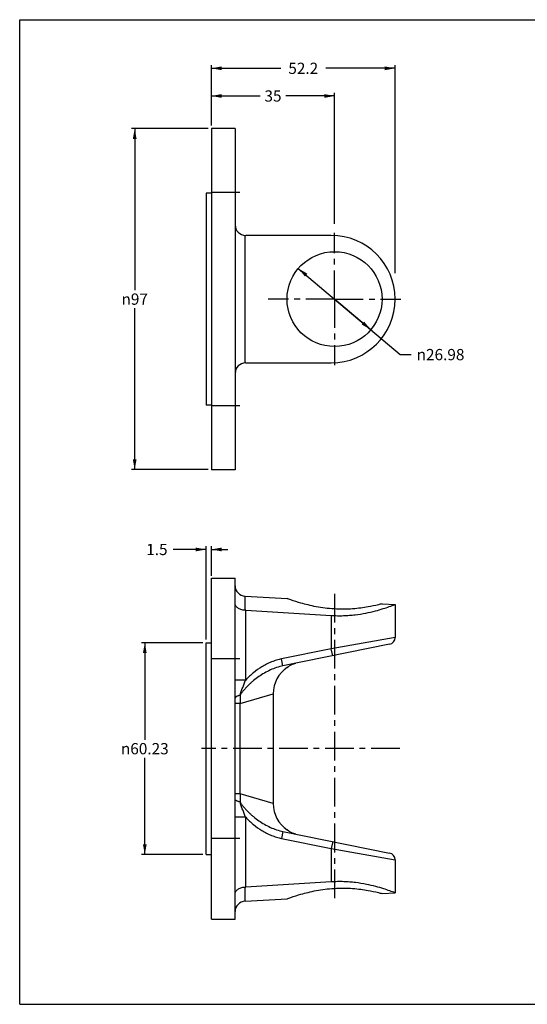
# Model space of a CAD drawing. Extents: x 0 to 297, y 0 to 210.
# Drawn here: x 0 to 108, y 0 to 210 of the extents above; entities that cross this region are included whole.
import ezdxf

# ---------------------------------------------------------------- set-up
doc = ezdxf.new("R2010")
doc.units = 0
doc.header["$LTSCALE"] = 16.335
doc.linetypes.add('CENTER', pattern=[0.6, 0.375, -0.075, 0.075, -0.075])
doc.layers.get('0').update_dxf_attribs({"linetype": 'CONTINUOUS'})
doc.layers.add('AXIS', color=7, linetype='CONTINUOUS')
doc.styles.get("Standard").update_dxf_attribs({"font": 'txt', "width": 0.85})
doc.styles.add('TEXTSTYLE_2', font='gdt', dxfattribs={"width": 0.85})
doc.dimstyles.new('DIMSTYLE_1', dxfattribs={"dimtxt": 2.4, "dimasz": 2.2, "dimexe": 0.7, "dimexo": 0.7, "dimgap": 0.72, "dimtad": 0, "dimtih": 1, "dimtoh": 1, "dimdec": 3, "dimlfac": 1.333333, "dimtxsty": 'STANDARD', "dimblk": '_ARROW_FILLED', "dimblk1": '_ARROW_FILLED', "dimblk2": '_ARROW_FILLED', "dimcen": 0.09, "dimazin": 3, "dimtp": 0.001, "dimtm": 0.001, "dimtfac": 1, "dimtdec": 3, "dimtofl": 0, "dimtmove": 0, "dimatfit": 3, "dimtolj": 1})
doc.dimstyles.new('DIMSTYLE_2', dxfattribs={"dimtxt": 2.4, "dimasz": 2.2, "dimexe": 0.7, "dimexo": 0.7, "dimtad": 0, "dimtih": 1, "dimtoh": 1, "dimdec": 3, "dimlfac": 1.333333, "dimtxsty": 'STANDARD', "dimblk": '_ARROW_FILLED', "dimblk1": '_ARROW_FILLED', "dimblk2": '_ARROW_FILLED', "dimcen": 0.09, "dimazin": 3, "dimtp": 0.001, "dimtm": 0.001, "dimtfac": 1, "dimtdec": 3, "dimtofl": 0, "dimtmove": 0, "dimatfit": 3, "dimtolj": 1})

# ---------------------------------------------------------------- blocks, each defined once
blk = doc.blocks.new('_ARROW_FILLED')
at = {"color": 0, "linetype": 'BYBLOCK'}
blk.add_solid([(0, 0), (-1, 0.182), (-1, -0.182)], dxfattribs=at)
blk = doc.blocks.new('*D0')
at = {"color": 2, "linetype": 'CONTINUOUS'}
for p, q in [((40.83, 187.73), (40.83, 200.33)), ((40.83, 199.63), (55.61, 199.63)), ((79.98, 199.63), (65.21, 199.63)), ((79.98, 155.95), (79.98, 200.33))]:
    blk.add_line(p, q, dxfattribs=at)
at = {"color": 2, "linetype": 'CONTINUOUS', "xscale": 2.2, "yscale": 2.2, "zscale": 2.2, "rotation": 180}
blk.add_blockref('_ARROW_FILLED', (40.83, 199.63), dxfattribs=at)
at = {"color": 2, "linetype": 'CONTINUOUS', "xscale": 2.2, "yscale": 2.2, "zscale": 2.2}
blk.add_blockref('_ARROW_FILLED', (79.98, 199.63), dxfattribs=at)
at = {"color": 2, "linetype": 'CONTINUOUS', "insert": (60.41, 200.83), "char_height": 2.4, "width": 8.16, "attachment_point": 2}
blk.add_mtext('52.2', dxfattribs=at)
blk = doc.blocks.new('*D1')
at = {"color": 2, "linetype": 'CONTINUOUS'}
for p, q in [((39.01, 77.11), (25.95, 77.11)), ((26.65, 77.11), (26.65, 56.44)), ((26.65, 31.94), (26.65, 52.6)), ((39.01, 31.94), (25.95, 31.94))]:
    blk.add_line(p, q, dxfattribs=at)
at = {"color": 2, "linetype": 'CONTINUOUS', "xscale": 2.2, "yscale": 2.2, "zscale": 2.2}
for p, rotation in [((26.65, 77.11), 90), ((26.65, 31.94), 270)]:
    blk.add_blockref('_ARROW_FILLED', p, dxfattribs=dict(at, rotation=rotation))
at = {"color": 2, "linetype": 'CONTINUOUS', "insert": (26.65, 55.72), "char_height": 2.4, "width": 13.4, "attachment_point": 2, "style": 'TEXTSTYLE_2'}
blk.add_mtext('{\\Fgdt;n}\\Ftxt;60.23', dxfattribs=at)
blk = doc.blocks.new('*D2')
at = {"color": 2, "linetype": 'CONTINUOUS'}
for p, q in [((40.13, 186.78), (23.8, 186.78)), ((24.5, 186.78), (24.5, 152.32)), ((24.5, 114.03), (24.5, 148.48)), ((40.13, 114.03), (23.8, 114.03))]:
    blk.add_line(p, q, dxfattribs=at)
at = {"color": 2, "linetype": 'CONTINUOUS', "xscale": 2.2, "yscale": 2.2, "zscale": 2.2}
for p, rotation in [((24.5, 186.78), 90), ((24.5, 114.03), 270)]:
    blk.add_blockref('_ARROW_FILLED', p, dxfattribs=dict(at, rotation=rotation))
at = {"color": 2, "linetype": 'CONTINUOUS', "insert": (24.5, 151.6), "char_height": 2.4, "width": 7.28, "attachment_point": 2, "style": 'TEXTSTYLE_2'}
blk.add_mtext('{\\Fgdt;n}\\Ftxt;97', dxfattribs=at)
blk = doc.blocks.new('*D3')
at = {"color": 2, "linetype": 'CONTINUOUS'}
for p, q in [((39.71, 97.01), (32.7, 97.01)), ((39.71, 77.83), (39.71, 97.71)), ((40.83, 91.41), (40.83, 97.71)), ((40.83, 97.01), (44.33, 97.01))]:
    blk.add_line(p, q, dxfattribs=at)
at = {"color": 2, "linetype": 'CONTINUOUS', "xscale": 2.2, "yscale": 2.2, "zscale": 2.2}
blk.add_blockref('_ARROW_FILLED', (39.71, 97.01), dxfattribs=at)
at = {"color": 2, "linetype": 'CONTINUOUS', "xscale": 2.2, "yscale": 2.2, "zscale": 2.2, "rotation": 180}
blk.add_blockref('_ARROW_FILLED', (40.83, 97.01), dxfattribs=at)
at = {"color": 2, "linetype": 'CONTINUOUS', "insert": (31.5, 98.21), "char_height": 2.4, "width": 6.12, "attachment_point": 3}
blk.add_mtext('1.5', dxfattribs=at)
blk = doc.blocks.new('*D4')
at = {"color": 2, "linetype": 'CONTINUOUS'}
for p, q in [((59.36, 156.94), (67.08, 150.4)), ((74.81, 143.87), (67.08, 150.4)), ((67.08, 150.4), (81.07, 138.57)), ((81.07, 138.57), (83.37, 138.57))]:
    blk.add_line(p, q, dxfattribs=at)
at = {"color": 2, "linetype": 'CONTINUOUS', "xscale": 2.2, "yscale": 2.2, "zscale": 2.2}
for p, rotation in [((59.36, 156.94), 139.7683227542), ((74.81, 143.87), 319.7683227542)]:
    blk.add_blockref('_ARROW_FILLED', p, dxfattribs=dict(at, rotation=rotation))
at = {"color": 2, "linetype": 'CONTINUOUS', "insert": (84.57, 139.77), "char_height": 2.4, "width": 13.4, "attachment_point": 1, "style": 'TEXTSTYLE_2'}
blk.add_mtext('{\\Fgdt;n}\\Ftxt;26.98', dxfattribs=at)
blk = doc.blocks.new('*D5')
at = {"color": 2, "linetype": 'CONTINUOUS'}
for p, q in [((40.83, 187.44), (40.83, 194.43)), ((40.83, 193.73), (51.2, 193.73)), ((67.08, 193.73), (56.72, 193.73)), ((67.08, 166.45), (67.08, 194.43))]:
    blk.add_line(p, q, dxfattribs=at)
at = {"color": 2, "linetype": 'CONTINUOUS', "xscale": 2.2, "yscale": 2.2, "zscale": 2.2, "rotation": 180}
blk.add_blockref('_ARROW_FILLED', (40.83, 193.73), dxfattribs=at)
at = {"color": 2, "linetype": 'CONTINUOUS', "xscale": 2.2, "yscale": 2.2, "zscale": 2.2}
blk.add_blockref('_ARROW_FILLED', (67.08, 193.73), dxfattribs=at)
at = {"color": 2, "linetype": 'CONTINUOUS', "insert": (53.96, 194.93), "char_height": 2.4, "width": 4.08, "attachment_point": 2}
blk.add_mtext('35', dxfattribs=at)

msp = doc.modelspace()

# ---------------------------------------------------------------- linework, layer by layer
at = {"color": 7, "linetype": 'CONTINUOUS'}
for p, q in [((0, 0), (0, 210)), ((0, 210), (297, 210)), ((66.38895, 163.99496), (48.1452, 163.99496)), ((48.1452, 136.80746), (66.38895, 136.80746)), ((79.96647, 85.26737), (79.9827, 85.27365)), ((79.9827, 85.27208), (79.9827, 78.24987)), ((78.78004, 76.78043), (56.09204, 72.1921)), ((54.02295, 66.25209), (54.02295, 42.79521)), ((56.09204, 36.85521), (78.78004, 32.26687)), ((79.9827, 30.79743), (79.9827, 23.77522)), ((79.9827, 23.77365), (79.97865, 23.77522)), ((0, 0), (297, 0))]:
    msp.add_line(p, q, dxfattribs=at)
at = {"color": 9, "linetype": 'CONTINUOUS'}
for p, q in [((48.02163, 136.80406), (48.02163, 163.99835)), ((48.02163, 84.05143), (48.02163, 87.03169)), ((48.14521, 69.15922), (48.1452, 84.04552)), ((66.38895, 82.93698), (66.38895, 75.80487)), ((79.9827, 78.25066), (66.38895, 75.80487)), ((66.38895, 75.80487), (55.79471, 73.66233)), ((66.68629, 74.33464), (66.38895, 75.80487)), ((56.09204, 72.1921), (55.79471, 73.66233)), ((48.14521, 69.15922), (45.8952, 69.15922)), ((47.00353, 64.16008), (54.02295, 66.25209)), ((47.00353, 64.16008), (45.8952, 64.16008)), ((47.00353, 44.88722), (47.00353, 64.16008)), ((47.00353, 44.88722), (45.8952, 44.88722)), ((54.02295, 42.79521), (47.00353, 44.88722)), ((48.1452, 39.88808), (45.8952, 39.88808)), ((48.1452, 25.00179), (48.1452, 39.88808)), ((56.09204, 36.85521), (55.79471, 35.38497)), ((55.79471, 35.38497), (66.38895, 33.24243)), ((66.68629, 34.71267), (66.38895, 33.24243)), ((66.38895, 33.24243), (66.38895, 26.11033)), ((66.38895, 33.24243), (79.9827, 30.79664)), ((48.02163, 22.01562), (48.02163, 24.99587))]:
    msp.add_line(p, q, dxfattribs=at)
at = {"color": 7, "linetype": 'CONTINUOUS'}
for centre, radius, start, end in [((48.1452, 166.24496), 2.25, 180, 270), ((66.38895, 150.40121), 13.59375, 270, 90), ((48.1452, 134.55746), 2.25, 90, 180), ((48.1452, 89.27829), 2.25, 180, 266.8515897), ((47.84916, 79.15823), 4.89624, 86.5336144, 87.9813906), ((78.4827, 78.25066), 1.5, 281.4330737, 359.9999994), ((78.4827, 30.79664), 1.5, 0.0000006, 78.5669263), ((47.84916, 29.88907), 4.89624, 272.0186094, 273.4663856), ((48.1452, 19.76901), 2.25, 93.1484103, 180)]:
    msp.add_arc(centre, radius, start, end, dxfattribs=at)
at = {"color": 9, "linetype": 'CONTINUOUS'}
for centre, radius, start, end in [((77.42754, 66.0583), 30.48316, 180.3133002, 183.5701718), ((76.72436, 43.01288), 29.77987, 176.3914175, 179.7252338)]:
    msp.add_arc(centre, radius, start, end, dxfattribs=at)
at = {"color": 7, "linetype": 'CONTINUOUS'}
for points, knots in [([(48.02163, 84.05143), (47.86848, 84.05683), (47.57007, 84.0869), (47.14773, 84.18785), (46.77389, 84.33538), (46.45982, 84.51945), (46.21128, 84.73054), (46.05716, 84.92775), (45.97239, 85.09056), (45.92795, 85.21165), (45.9012, 85.33392), (45.8952, 85.41613), (45.8952, 85.45681)], [0, 0, 0, 0, 0.165402211, 0.32258896, 0.467279526, 0.597617304, 0.713740118, 0.817294998, 0.865316965, 0.911397621, 0.956088028, 1, 1, 1, 1]), ([(66.38895, 82.93698), (66.82219, 82.91056), (67.686, 82.87763), (68.97262, 82.88761), (70.23403, 82.95439), (71.83237, 83.10887), (73.68307, 83.40126), (75.67518, 83.8592), (77.3312, 84.33695), (78.72634, 84.80195), (79.55995, 85.1102), (79.96647, 85.26737)], [0, 0, 0, 0, 0.093780689, 0.186699873, 0.277912361, 0.366617191, 0.533570307, 0.682310742, 0.807999126, 0.905829232, 1, 1, 1, 1]), ([(79.97865, 23.77522), (79.60142, 23.92119), (78.8027, 24.21779), (77.44316, 24.6753), (75.78808, 25.15882), (73.78256, 25.6271), (71.91238, 25.92834), (70.29309, 26.0887), (69.01302, 26.15874), (67.70649, 26.1703), (66.82906, 26.13716), (66.38895, 26.11033)], [0, 0, 0, 0, 0.087313204, 0.183892323, 0.309592285, 0.459376345, 0.628183211, 0.718050734, 0.810541795, 0.904819717, 1, 1, 1, 1]), ([(45.8952, 23.59049), (45.8952, 23.63117), (45.9012, 23.71338), (45.92795, 23.83566), (45.97239, 23.95674), (46.05716, 24.11956), (46.21128, 24.31677), (46.45982, 24.52786), (46.77389, 24.71192), (47.14773, 24.85945), (47.57007, 24.9604), (47.86848, 24.99047), (48.02163, 24.99587)], [0, 0, 0, 0, 0.043911972, 0.088602379, 0.134683035, 0.182705002, 0.286259881, 0.402382696, 0.532720474, 0.67741104, 0.834597789, 1, 1, 1, 1])]:
    msp.add_open_spline(points, degree=3, knots=knots, dxfattribs=at)
for points in [[(48.1452, 84.04552), (54.22653, 83.67725), (60.30778, 83.30779), (66.38895, 82.93698)], [(66.38895, 26.11033), (60.30778, 25.73952), (54.22653, 25.37005), (48.1452, 25.00179)]]:
    msp.add_open_spline(points, degree=3, dxfattribs=at)
at = {"color": 9, "linetype": 'CONTINUOUS'}
for points, knots in [([(55.79471, 73.66233), (55.42637, 73.58784), (54.69637, 73.40356), (53.63123, 73.02996), (52.60157, 72.5673), (51.28357, 71.84273), (50.05237, 70.96958), (48.92544, 69.9741), (48.39834, 69.43702), (48.14521, 69.15922)], [0, 0, 0, 0, 0.125011025, 0.250026335, 0.375045659, 0.500068327, 0.749951571, 0.874977396, 1, 1, 1, 1]), ([(56.09204, 72.1921), (55.62769, 72.09819), (54.71058, 71.85018), (53.38821, 71.32453), (52.1263, 70.66887), (50.9291, 69.90291), (49.98724, 69.18479), (49.27006, 68.56665), (48.75135, 68.08112), (48.254, 67.57335), (47.7813, 67.04199), (47.33878, 66.48468), (47.06995, 66.09316), (46.94483, 65.89161)], [0, 0, 0, 0, 0.125056068, 0.25003899, 0.374965595, 0.499862635, 0.624764261, 0.687241633, 0.749735935, 0.812253172, 0.874799163, 0.937379925, 1, 1, 1, 1]), ([(46.94483, 65.89161), (46.98588, 66.03039), (47.07187, 66.30678), (47.25538, 66.85609), (47.50179, 67.53792), (47.81635, 68.35061), (48.03464, 68.88982), (48.14521, 69.15922)], [0, 0, 0, 0, 0.124672462, 0.249328249, 0.498892016, 0.749131567, 1, 1, 1, 1]), ([(46.94483, 65.89161), (46.86787, 65.87709), (46.72115, 65.8457), (46.51465, 65.78867), (46.33368, 65.72449), (46.18087, 65.65413), (46.05838, 65.57864), (45.97915, 65.50882), (45.93498, 65.45072), (45.91217, 65.40845), (45.89832, 65.3656), (45.8952, 65.33655), (45.8952, 65.32235)], [0, 0, 0, 0, 0.186657165, 0.357391504, 0.510241194, 0.643819411, 0.757571024, 0.852239032, 0.893309862, 0.93097264, 0.966149361, 1, 1, 1, 1]), ([(46.94483, 43.15569), (46.86787, 43.17021), (46.72115, 43.20159), (46.51465, 43.25863), (46.33368, 43.32281), (46.18087, 43.39317), (46.05838, 43.46866), (45.97915, 43.53848), (45.93498, 43.59658), (45.91217, 43.63885), (45.89833, 43.6817), (45.8952, 43.71075), (45.8952, 43.72495)], [0, 0, 0, 0, 0.186656626, 0.357390573, 0.510240026, 0.643818167, 0.757569872, 0.852238142, 0.893309161, 0.93097216, 0.966149121, 1, 1, 1, 1]), ([(46.94483, 43.15569), (47.06996, 42.95415), (47.33878, 42.56262), (47.78131, 42.00531), (48.25401, 41.47395), (48.75136, 40.96618), (49.27007, 40.48064), (49.98726, 39.8625), (50.92912, 39.14438), (52.12632, 38.37843), (53.38822, 37.72276), (54.71059, 37.19712), (55.62769, 36.94912), (56.09204, 36.85521)], [0, 0, 0, 0, 0.062620164, 0.125200872, 0.187747216, 0.250264904, 0.312759734, 0.375237609, 0.500139613, 0.625036225, 0.74996221, 0.874944305, 1, 1, 1, 1]), ([(48.1452, 39.88808), (48.03464, 40.15749), (47.81635, 40.69669), (47.50179, 41.50937), (47.25538, 42.19121), (47.07187, 42.74051), (46.98588, 43.01691), (46.94483, 43.15569)], [0, 0, 0, 0, 0.250868435, 0.501107992, 0.75067171, 0.87532761, 1, 1, 1, 1]), ([(48.1452, 39.88808), (48.39835, 39.61028), (48.92545, 39.0732), (50.05239, 38.07771), (51.28358, 37.20457), (52.60158, 36.48), (53.63123, 36.01734), (54.69637, 35.64374), (55.42637, 35.45947), (55.79471, 35.38497)], [0, 0, 0, 0, 0.125024258, 0.250050958, 0.499933568, 0.624955601, 0.749974262, 0.874988907, 1, 1, 1, 1])]:
    msp.add_open_spline(points, degree=3, knots=knots, dxfattribs=at)
at = {"layer": 'AXIS', "color": 7, "linetype": 'CONTINUOUS'}
for p, q in [((40.8327, 186.77621), (40.8327, 114.02621)), ((45.8952, 186.77621), (40.8327, 186.77621)), ((45.8952, 186.77621), (45.8952, 114.02621)), ((39.7077, 172.98746), (39.7077, 127.81496)), ((40.8327, 172.98746), (39.7077, 172.98746)), ((40.8327, 127.81496), (39.7077, 127.81496)), ((45.8952, 114.02621), (40.8327, 114.02621)), ((40.8327, 18.14865), (40.8327, 90.89865)), ((40.8327, 90.89865), (45.8952, 90.89865)), ((45.8952, 18.14865), (45.8952, 90.89865)), ((48.02163, 87.03169), (56.9652, 86.53974)), ((77.2002, 85.4267), (79.97865, 85.27387)), ((39.7077, 31.9374), (39.7077, 77.1099)), ((39.7077, 77.1099), (40.8327, 77.1099)), ((39.7077, 31.9374), (40.8327, 31.9374)), ((77.2002, 23.6206), (79.97865, 23.77343)), ((48.02163, 22.01562), (56.9652, 22.50756)), ((40.8327, 18.14865), (45.8952, 18.14865))]:
    msp.add_line(p, q, dxfattribs=at)
at = {"layer": 'AXIS', "color": 2, "linetype": 'CENTER'}
for p, q in [((46.8952, 173.14806), (39.8327, 173.14806)), ((67.0827, 150.40121), (67.0827, 164.51871)), ((67.0827, 150.40121), (52.9652, 150.40121)), ((67.0827, 150.40121), (81.2002, 150.40121)), ((67.0827, 150.40121), (67.0827, 136.28371)), ((46.8952, 127.65436), (39.8327, 127.65436)), ((67.0827, 87.53974), (67.0827, 21.50756)), ((46.8952, 73.67828), (39.8327, 73.67828)), ((80.9827, 54.52365), (38.7077, 54.52365)), ((46.8952, 35.36903), (39.8327, 35.36903))]:
    msp.add_line(p, q, dxfattribs=at)
at = {"layer": 'AXIS', "color": 7, "linetype": 'CONTINUOUS'}
msp.add_circle((67.0827, 150.40121), 10.1175, dxfattribs=at)
for centre, start, end in [((60.77295, 66.25209), 124.0729401, 180), ((60.77295, 42.79521), 180, 235.9270599)]:
    msp.add_arc(centre, 6.75, start, end, dxfattribs=at)
for points, knots in [([(77.2002, 85.4267), (76.9413, 85.35617), (75.95508, 85.09903), (74.45084, 84.77494), (72.61403, 84.49016), (70.87633, 84.31497), (68.98627, 84.24082), (67.02184, 84.29343), (65.06658, 84.47633), (63.20025, 84.77), (61.49202, 85.13762), (59.68281, 85.61722), (58.19854, 86.09232), (57.22321, 86.44402), (56.9652, 86.53974)], [0, 0, 0, 0, 0.039044771, 0.148264254, 0.223687253, 0.30937717, 0.402216864, 0.49869207, 0.595066066, 0.687722263, 0.773400051, 0.849168836, 0.959959285, 1, 1, 1, 1]), ([(56.99128, 71.84329), (57.00175, 71.85037), (57.02627, 71.86846), (57.06842, 71.90091), (57.12208, 71.94264), (57.18708, 71.99255), (57.26323, 72.0494), (57.3854, 72.13695), (57.56442, 72.25499), (57.81327, 72.39648), (58.10516, 72.53307), (58.43987, 72.65432), (58.68066, 72.71561), (58.80749, 72.74126)], [0, 0, 0, 0, 0.018533905, 0.044638249, 0.077986933, 0.118174289, 0.164756368, 0.217283838, 0.338487647, 0.478900137, 0.636529506, 0.810316658, 1, 1, 1, 1]), ([(58.80749, 36.30605), (58.68066, 36.3317), (58.43987, 36.39298), (58.10516, 36.51423), (57.81327, 36.65083), (57.56442, 36.79231), (57.3854, 36.91036), (57.26323, 36.9979), (57.18708, 37.05476), (57.12208, 37.10466), (57.06842, 37.14639), (57.02627, 37.17884), (57.00175, 37.19693), (56.99128, 37.20402)], [0, 0, 0, 0, 0.189683709, 0.363470977, 0.521100349, 0.661512796, 0.782716504, 0.835243907, 0.881825911, 0.922013201, 0.955361823, 0.98146612, 1, 1, 1, 1]), ([(56.9652, 22.50756), (57.22321, 22.60329), (58.19854, 22.95499), (59.68281, 23.43009), (61.49202, 23.90969), (63.20025, 24.27731), (65.06658, 24.57098), (67.02184, 24.75388), (68.98627, 24.80648), (70.87633, 24.73234), (72.61403, 24.55714), (74.45084, 24.27236), (75.95508, 23.94827), (76.9413, 23.69113), (77.2002, 23.6206)], [0, 0, 0, 0, 0.040040715, 0.150831164, 0.226599949, 0.312277737, 0.404933934, 0.50130793, 0.597783136, 0.69062283, 0.776312747, 0.851735746, 0.960955229, 1, 1, 1, 1])]:
    msp.add_open_spline(points, degree=3, knots=knots, dxfattribs=at)

# ---------------------------------------------------------------- dimensions: what is measured, and where the dimension line sits
at = {"color": 2, "linetype": 'CONTINUOUS'}
for base, p1, p2, picture, middle in [((40.8327, 199.62953), (79.9827, 155.25231), (40.8327, 187.02633), '*D0', (60.4077, 199.62953)), ((39.7077, 97.01235), (40.8327, 90.70617), (39.7077, 77.12603), '*D3', (28.4373, 97.01235))]:
    dim = msp.add_linear_dim(base=base, p1=p1, p2=p2, angle=180, dimstyle='DIMSTYLE_1', dxfattribs=at)
    dim.commit()
    dim.dimension.update_dxf_attribs({"geometry": picture, "text_midpoint": middle, "dimtype": 160})
dim = msp.add_linear_dim(base=(67.0827, 193.73398), p1=(40.8327, 186.74341), p2=(67.0827, 165.74658), dimstyle='DIMSTYLE_1', dxfattribs=at)
dim.commit()
dim.dimension.update_dxf_attribs({"geometry": '*D5', "text_midpoint": (53.9577, 193.73398), "dimtype": 160})
for base, p1, p2, angle, picture, middle in [((24.50257, 186.77621), (40.8327, 114.02621), (40.8327, 186.77621), 90, '*D2', (24.50257, 150.40121)), ((26.64612, 31.9374), (39.7077, 77.1099), (39.7077, 31.9374), 270, '*D1', (26.64612, 54.52365))]:
    dim = msp.add_linear_dim(base=base, p1=p1, p2=p2, angle=angle, text='%%c<>', dimstyle='DIMSTYLE_1', dxfattribs=at)
    dim.commit()
    dim.dimension.update_dxf_attribs({"geometry": picture, "text_midpoint": middle, "dimtype": 160})
dim = msp.add_diameter_dim_2p(p1=(74.8068, 143.86652), p2=(59.35861, 156.9359), dimstyle='DIMSTYLE_2', dxfattribs=at)
dim.commit()
dim.dimension.update_dxf_attribs({"geometry": '*D4', "text_midpoint": (91.26765, 138.56975), "dimtype": 163})

doc.saveas('drawing.dxf')
